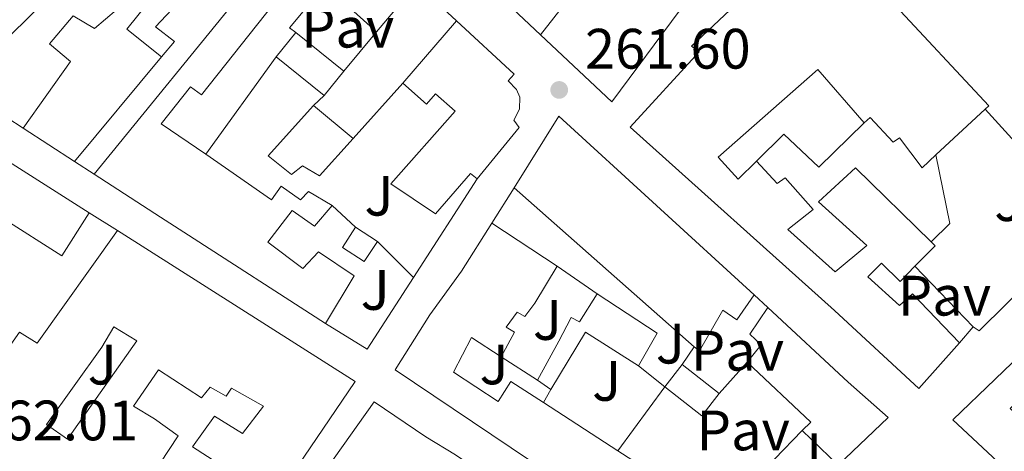
# Model space of a CAD drawing. Units: metres. Extents: x 622502 to 626000, y 4648531 to 4650901.
# Drawn here: x 623374 to 623547, y 4650451 to 4650527 of the extents above; entities that cross this region are included whole.
import ezdxf
from ezdxf.enums import TextEntityAlignment as Align

# ---------------------------------------------------------------- set-up
doc = ezdxf.new("R2010")
doc.units = ezdxf.units.M
doc.header["$MEASUREMENT"] = 0
for name, color, linetype, lineweight in [('Caseta-cabaña', 1, 'Continuous', 0), ('Cota de punto acotado terreno', 7, 'Continuous', 0), ('Edificio', 1, 'Continuous', 13), ('Línea  de muro-pared o tapia', 1, 'Continuous', 13), ('Patio', 1, 'Continuous', 13), ('Pavimento', 7, 'Continuous', 0), ('Punto acotado terreno (símbolo)', 7, 'Continuous', 0), ('Zona ajardinada', 92, 'Continuous', 0)]:
    doc.layers.add(name, color=color, linetype=linetype, lineweight=lineweight)
doc.styles.add('Style-Arial', font='arial.ttf')

# ---------------------------------------------------------------- blocks, each defined once
blk = doc.blocks.new('5PATER')
at = {"layer": 'Punto acotado terreno (símbolo)', "linetype": 'Continuous', "lineweight": 0}
h = blk.add_hatch(color=51, dxfattribs=at)
edge = h.paths.add_edge_path()
edge.add_ellipse((0, 0), major_axis=(-0.1095731443231308, -0.1110710700762829), ratio=0.9994222409660317, start_angle=0, end_angle=360)

msp = doc.modelspace()

# ---------------------------------------------------------------- linework, layer by layer
at = {"layer": 'Caseta-cabaña', "color": 1, "linetype": 'Continuous', "lineweight": 0, "elevation": 263.5800000000018, "flags": 128}
msp.add_lwpolyline([(623437.0899999999, 4650487.539999999), (623434.7800000003, 4650484), (623430.9699999997, 4650486.480000001), (623433.2699999996, 4650490.029999999), (623437.0899999999, 4650487.539999999)], close=True, dxfattribs=at)
at = {"layer": 'Caseta-cabaña', "color": 1, "linetype": 'Continuous', "lineweight": 0, "flags": 128}
for points, elevation in [([(623437.0899999999, 4650487.539999999), (623434.7800000003, 4650484), (623430.9699999997, 4650486.480000001), (623433.2699999996, 4650490.029999999)], 263.5800000000018), ([(623433.2699999996, 4650490.029999999), (623437.0899999999, 4650487.539999999)], 263.5800000000018), ([(623490.7300000006, 4650465.84), (623497.2199999997, 4650460.77)], 263.3399999999965)]:
    msp.add_lwpolyline(points, dxfattribs=dict(at, elevation=elevation))
at = {"layer": 'Caseta-cabaña', "color": 1, "linetype": 'Continuous', "lineweight": 0, "extrusion": (0.06901586779204717, 0.08830770485202886, 0.9936994310437526), "elevation": 453964.3995769153, "flags": 128}
msp.add_lwpolyline([(2372422.530748245, -4022569.065346734), (2372422.534045362, -4022564.068819026), (2372430.783675657, -4022564.068819027), (2372430.766341547, -4022569.063636291), (2372422.530748245, -4022569.065346734)], close=True, dxfattribs=at)
at = {"layer": 'Caseta-cabaña', "color": 1, "linetype": 'Continuous', "lineweight": 0, "extrusion": (0.06934717611922254, 0.08809576120282449, 0.9936951776185615), "elevation": 453185.3292726194, "flags": 128}
msp.add_lwpolyline([(2386553.966674941, -4014289.029041657), (2386553.966674941, -4014294.023889003)], dxfattribs=at)
at = {"layer": 'Caseta-cabaña', "color": 1, "linetype": 'Continuous', "lineweight": 0, "extrusion": (0.06901586779204717, 0.08830770485202886, 0.9936994310437526), "elevation": 453964.3996154988, "flags": 128}
msp.add_lwpolyline([(2372422.530748245, -4022569.065346734), (2372422.534045362, -4022564.068819026), (2372430.783675657, -4022564.068819027)], dxfattribs=at)
at = {"layer": 'Edificio', "color": 51, "linetype": 'Continuous', "lineweight": 13, "extrusion": (-0.6264298306973018, 0.6191202643905395, 0.4735776234510434), "elevation": 2488865.696745439, "flags": 128}
msp.add_lwpolyline([(-3745890.369508623, -1337952.259583835), (-3745806.44177758, -1337954.882342317), (-3745794.392470547, -1337954.882342317)], dxfattribs=at)
at = {"layer": 'Edificio', "color": 51, "linetype": 'Continuous', "lineweight": 13, "extrusion": (0.02761898706367156, 0.03530489503816585, 0.9989948728296462), "elevation": 181671.5135280827, "flags": 128}
msp.add_lwpolyline([(2374396.757384765, -4042934.289452238), (2374396.757384765, -4042946.782594358)], dxfattribs=at)
at = {"layer": 'Edificio', "color": 51, "linetype": 'Continuous', "lineweight": 13, "extrusion": (-0.00363277039870046, 0.003299599191239636, 0.9999879577396958), "elevation": 13348.84022624817, "flags": 128}
msp.add_lwpolyline([(623433.7726080571, 4650505.690099268), (623424.7224498073, 4650513.910144016)], dxfattribs=at)
at = {"layer": 'Edificio', "color": 51, "linetype": 'Continuous', "lineweight": 13, "extrusion": (0.05134231895810023, 0.06088765150006067, 0.9968232843281762), "elevation": 315436.133023316, "flags": 128}
msp.add_lwpolyline([(2521299.270699007, -3944577.066663764), (2521299.270699007, -3944566.017645708)], dxfattribs=at)
at = {"layer": 'Edificio', "color": 51, "linetype": 'Continuous', "lineweight": 13, "extrusion": (-0.05682216001902731, 0.09406800508637107, 0.9939428819352963), "elevation": 402300.316099373, "flags": 128}
msp.add_lwpolyline([(-2938246.754891536, -3636079.594827024), (-2938251.946451505, -3636054.753587017), (-2938251.066121626, -3636054.571599911)], dxfattribs=at)
at = {"layer": 'Edificio', "color": 51, "linetype": 'Continuous', "lineweight": 13, "extrusion": (-0.0566814193711097, 0.2238981076156684, 0.9729629253492649), "elevation": 1006163.413752381, "flags": 128}
msp.add_lwpolyline([(-1745733.005536097, -4237476.27897168), (-1745717.374950989, -4237463.159893618), (-1745708.087719009, -4237478.097457748)], dxfattribs=at)
at = {"layer": 'Edificio', "color": 51, "linetype": 'Continuous', "lineweight": 13, "extrusion": (-0.02784329740908887, -0.03234173933539031, 0.9990889663519215), "elevation": -167497.7372693783, "flags": 128}
msp.add_lwpolyline([(-2561688.271813215, 3927552.716096843), (-2561688.271813215, 3927567.244183434)], dxfattribs=at)
at = {"layer": 'Edificio', "color": 51, "linetype": 'Continuous', "lineweight": 13, "extrusion": (-0.1514436797120972, -0.1877726548180001, 0.9704670226122369), "elevation": -967396.0950147302, "flags": 128}
msp.add_lwpolyline([(-2434280.39789109, 3892866.76713893), (-2434280.39789109, 3892872.446276188)], dxfattribs=at)
at = {"layer": 'Edificio', "color": 1, "linetype": 'Continuous', "lineweight": 13, "extrusion": (-0.1535486978053894, -0.1860737674174517, 0.9704634719974501), "elevation": -960807.6952722603, "flags": 128}
msp.add_lwpolyline([(-2479093.931512972, 3866124.837498704), (-2479093.862001894, 3866119.164874455), (-2479104.699781166, 3866119.034344379), (-2479104.76157928, 3866124.713145396), (-2479093.931512972, 3866124.837498704)], close=True, dxfattribs=at)
at = {"layer": 'Edificio', "color": 51, "linetype": 'Continuous', "lineweight": 13, "extrusion": (-0.002155911900149765, 0.001739051117422434, 0.999996163865187), "elevation": 7009.953958363889, "flags": 128}
msp.add_lwpolyline([(623421.8557245786, 4650519.131616741), (623430.2857696646, 4650512.331606459)], dxfattribs=at)
at = {"layer": 'Edificio', "color": 51, "linetype": 'Continuous', "lineweight": 13, "extrusion": (-0.002155369632413497, 0.001736553732373003, 0.9999961693741043), "elevation": 6997.307885042071, "flags": 128}
msp.add_lwpolyline([(623426.8334090505, 4650508.060884082), (623418.3933639934, 4650514.860894335)], dxfattribs=at)
at = {"layer": 'Edificio', "color": 51, "linetype": 'Continuous', "lineweight": 13, "extrusion": (-0.1513402396746159, -0.1881882980532381, 0.9704026464983777), "elevation": -969264.5512675698, "flags": 128}
msp.add_lwpolyline([(-2428595.504523661, 3895950.399088345), (-2428595.50452366, 3895944.726038018)], dxfattribs=at)
at = {"layer": 'Edificio', "color": 1, "linetype": 'Continuous', "lineweight": 13, "elevation": 264.1399999999995, "flags": 128}
msp.add_lwpolyline([(623432.8499999996, 4650505.66), (623426.9000000004, 4650499.07), (623423.9000000004, 4650500.850000001), (623421.9600000001, 4650499.33), (623417.8700000001, 4650502.619999999), (623425.8700000001, 4650511.430000001), (623432.8499999996, 4650505.66)], close=True, dxfattribs=at)
at = {"layer": 'Edificio', "color": 51, "linetype": 'Continuous', "lineweight": 13, "elevation": 264.1399999999995, "flags": 128}
for points in [[(623432.8499999996, 4650505.66), (623426.9000000004, 4650499.07), (623423.9000000004, 4650500.850000001), (623421.9600000001, 4650499.33), (623417.8700000001, 4650502.619999999), (623425.8700000001, 4650511.430000001)], [(623425.8700000001, 4650511.430000001), (623432.8499999996, 4650505.66)]]:
    msp.add_lwpolyline(points, dxfattribs=at)
at = {"layer": 'Edificio', "color": 51, "linetype": 'Continuous', "lineweight": 13, "extrusion": (-0.0043614852660025, -0.001239671413127464, 0.9999897202776946), "elevation": -8215.686008948862, "flags": 128}
msp.add_lwpolyline([(623324.9003115153, 4650475.818641523), (623353.660735807, 4650503.698662947), (623381.6309059236, 4650485.958649315)], dxfattribs=at)
at = {"layer": 'Edificio', "color": 51, "linetype": 'Continuous', "lineweight": 13, "extrusion": (0.07178093608367518, -0.04226068129040862, 0.9965247272555869), "elevation": -151512.8369440166, "flags": 128}
msp.add_lwpolyline([(4323839.979872499, 1815840.677989874), (4323854.882345057, 1815840.317834863), (4323845.187129942, 1815794.578148552)], dxfattribs=at)
at = {"layer": 'Edificio', "color": 51, "linetype": 'Continuous', "lineweight": 13, "extrusion": (0.008691893061124637, 0.008059572895226585, 0.9999297446719748), "elevation": 43169.67960134224, "flags": 128}
msp.add_lwpolyline([(623518.1175903808, 4650313.887830672), (623509.4567006307, 4650305.857569858)], dxfattribs=at)
at = {"layer": 'Edificio', "color": 51, "linetype": 'Continuous', "lineweight": 13, "extrusion": (0.000531968185209401, -0.000469689801881227, 0.9999997482006383), "elevation": -1583.989552207485, "flags": 128}
msp.add_lwpolyline([(623492.6188868164, 4650468.728982779), (623460.9288753419, 4650496.708985864)], dxfattribs=at)
at = {"layer": 'Edificio', "color": 51, "linetype": 'Continuous', "lineweight": 13, "extrusion": (0.2615800878176255, -0.1713565475580792, 0.9498488254802968), "elevation": -633550.1524602792, "flags": 128}
msp.add_lwpolyline([(4231753.127168695, 1925264.336204239), (4231753.127168695, 1925249.849914168)], dxfattribs=at)
at = {"layer": 'Edificio', "color": 51, "linetype": 'Continuous', "lineweight": 13, "extrusion": (0.0001813422972345817, -0.0008444164910056511, 0.999999627037811), "elevation": -3545.262848460289, "flags": 128}
msp.add_lwpolyline([(623391.2810340594, 4650488.09431206), (623433.1310388121, 4650461.554302598), (623404.9010447162, 4650419.964287771)], dxfattribs=at)
at = {"layer": 'Edificio', "color": 51, "linetype": 'Continuous', "lineweight": 13, "extrusion": (0.02133074492363415, 0.03687930516600344, 0.9990920458954098), "elevation": 185072.7603022188, "flags": 128}
msp.add_lwpolyline([(1788639.524797789, -4333860.359381001), (1788638.592056599, -4333860.124660159), (1788639.856256542, -4333855.195522455)], dxfattribs=at)
at = {"layer": 'Edificio', "color": 51, "linetype": 'Continuous', "lineweight": 13, "extrusion": (-0.1443934492080334, -0.2347595937869882, 0.9612691948412658), "elevation": -1181513.628326393, "flags": 128}
msp.add_lwpolyline([(-1905335.027526536, 4121819.298708291), (-1905322.462370174, 4121818.935878337), (-1905322.22344767, 4121812.078392206)], dxfattribs=at)
at = {"layer": 'Edificio', "color": 51, "linetype": 'Continuous', "lineweight": 13, "extrusion": (-0.01216784175137568, -0.0362192298782982, 0.9992697889029452), "elevation": -175757.9913225627, "flags": 128}
msp.add_lwpolyline([(-889960.6101371166, 4603546.597956305), (-889971.3206302932, 4603549.215175424), (-889973.9214141733, 4603537.699411306)], dxfattribs=at)
at = {"layer": 'Edificio', "color": 51, "linetype": 'Continuous', "lineweight": 13, "extrusion": (-0.7558435662721147, -0.5784486234579823, 0.3067534732396958), "elevation": -3161244.555236628, "flags": 128}
msp.add_lwpolyline([(-3314123.595788452, 1019122.036286128), (-3314123.803401543, 1019128.876037352), (-3314139.030308897, 1019120.764995961)], dxfattribs=at)
at = {"layer": 'Edificio', "color": 51, "linetype": 'Continuous', "lineweight": 13, "extrusion": (-0.002799554547572257, 0.002271638547249199, 0.9999935010552049), "elevation": 9087.770273336275, "flags": 128}
msp.add_lwpolyline([(623379.1697412834, 4650432.224795858), (623351.1694870662, 4650454.944854481)], dxfattribs=at)
at = {"layer": 'Edificio', "color": 51, "linetype": 'Continuous', "lineweight": 13, "extrusion": (0.177120225516118, -0.1245845654356118, 0.9762720480318688), "elevation": -468688.6875798247, "flags": 128}
msp.add_lwpolyline([(4162433.490201446, 2114233.231220319), (4162433.490201446, 2114236.186689824)], dxfattribs=at)
at = {"layer": 'Edificio', "color": 51, "linetype": 'Continuous', "lineweight": 13, "extrusion": (-0.1186156358156045, 0.07723175675353464, 0.9899321121616487), "elevation": 285473.8381649678, "flags": 128}
msp.add_lwpolyline([(-4237360.254562774, -1994683.825372059), (-4237360.254562774, -1994668.070439498)], dxfattribs=at)
at = {"layer": 'Edificio', "color": 51, "linetype": 'Continuous', "lineweight": 13, "extrusion": (0.01790054938325335, -0.01733586327878781, 0.9996894708739094), "elevation": -69192.11818234062, "flags": 128}
msp.add_lwpolyline([(3774405.216314719, 2786488.93472928), (3774405.216314719, 2786497.763296547)], dxfattribs=at)
at = {"layer": 'Edificio', "color": 51, "linetype": 'Continuous', "lineweight": 13}
for points in [[(623374.7999999998, 4650507.439999999, 268.3600000000006), (623363.2000000002, 4650514.960000001, 268.3600000000006), (623368.5499999998, 4650521.42, 268.3600000000006), (623369.2999999998, 4650520.66, 268.3600000000006), (623388.3300000001, 4650539.539999999, 269.070000000007), (623391.7300000006, 4650536.689999999, 268.5099999999948), (623393.9299999997, 4650539.15, 267.9499999999971), (623390.0999999996, 4650542.32, 266.8300000000018), (623399.4699999997, 4650551.380000001, 266.8300000000018), (623402.9500000002, 4650554.02, 267.8099999999977), (623411.7000000002, 4650562.689999999, 267.8099999999977), (623444.0099999999, 4650532.84, 267.8999999999942)], [(623427.8600000005, 4650532.640000001, 268.7200000000012), (623420.6600000003, 4650539.189999999, 268.679999999993), (623419.2199999997, 4650537.960000001, 266.9199999999983), (623414.2999999998, 4650542.600000001, 266.7599999999948), (623398.0800000001, 4650525.289999999, 264.8399999999965), (623401.3700000001, 4650522.720000001, 265.070000000007), (623399.1299999999, 4650520.01, 265.1300000000047)], [(623539.5300000003, 4650469.66, 266.429999999993), (623532.3300000001, 4650461.619999999, 265.9100000000035), (623517.54, 4650475.369999999, 265.4499999999971), (623481.54, 4650507.65, 268.4199999999983), (623493.7100000001, 4650520.890000001, 269.1300000000047), (623492.3499999996, 4650521.91, 268.7700000000041), (623500.0999999996, 4650529.16, 268.7700000000041), (623504.2800000003, 4650533.34, 264.179999999993), (623513.9299999997, 4650543.66, 268.1600000000035), (623520.1799999997, 4650537.470000001, 268.2200000000012)], [(623387.25, 4650499.369999999, 268.9700000000012), (623414.4400000004, 4650532.720000001, 266.6900000000023), (623418.7599999999, 4650529.230000001, 265.6499999999942), (623406.1299999999, 4650513.310000001, 265.7799999999988), (623404.2100000001, 4650514.75, 266.0800000000018), (623399.0499999998, 4650508.199999999, 266.7599999999948), (623406.9100000003, 4650502.880000001, 267.5099999999948)], [(623399.1299999999, 4650520.01, 265.1300000000047), (623393.0099999999, 4650524.91, 265.429999999993), (623397.1100000005, 4650530.050000001, 266.9199999999983), (623395.0599999996, 4650531.640000001, 268.0599999999977), (623387.3099999996, 4650525, 267.7700000000041), (623383.5800000001, 4650527.26, 269.0099999999948), (623379.3799999999, 4650522.310000001, 268.320000000007), (623383.1100000005, 4650519.189999999, 265.9100000000035), (623374.7999999998, 4650507.439999999, 268.3600000000006)], [(623451.0099999999, 4650526.369999999, 267.5500000000029), (623461.1699999999, 4650516.980000001, 267.5099999999948), (623460.0899999999, 4650515.810000001, 267.0599999999977), (623461.5899999999, 4650514.27, 266.9700000000012), (623462.1299999999, 4650512.930000001, 267.0200000000041), (623462.1200000001, 4650510.779999999, 267.2599999999948), (623461.1200000001, 4650508.869999999, 267.6399999999995), (623462.0599999996, 4650507.58, 268.2599999999948), (623454.6399999997, 4650498.529999999, 268.1600000000035)], [(623522.7100000001, 4650508.380000001, 265.9700000000012), (623514.6100000005, 4650517.76, 266.3300000000018), (623497.0599999996, 4650502.33, 270.5299999999988), (623500.5499999998, 4650498.460000001, 269.9100000000035), (623503.79, 4650501.630000001, 268.1600000000035)], [(623454.6399999997, 4650498.529999999, 268.1600000000035), (623453.5, 4650499.470000001, 268.0399999999936), (623447.3200000003, 4650492.359999999, 266.179999999993), (623439.4699999997, 4650497.65, 266.7299999999959), (623450.7699999996, 4650510.470000001, 268.9499999999971), (623447.3200000003, 4650513.51, 267.5500000000029), (623445.7100000001, 4650511.689999999, 267.5500000000029), (623441.54, 4650515.369999999, 266.929999999993)], [(623535.3499999996, 4650502.75, 268.929999999993), (623532.9199999999, 4650500.5, 268.9700000000012), (623528.9400000004, 4650505.77, 268.8699999999953), (623527.8499999996, 4650505.01, 267.6000000000058), (623523.7999999998, 4650509.34, 267.6000000000058), (623522.7100000001, 4650508.380000001, 265.9700000000012)], [(623429.1399999997, 4650493.850000001, 265.0399999999936), (623424.9600000001, 4650496.289999999, 265.0399999999936), (623423.5599999996, 4650494.83, 265.6100000000006), (623420.1900000004, 4650497.24, 264.4799999999959), (623418.4699999997, 4650494.869999999, 266.5), (623406.9100000003, 4650502.880000001, 267.5099999999948)], [(623503.79, 4650501.630000001, 268.1600000000035), (623507.4400000004, 4650497.730000001, 268.320000000007), (623508.8099999996, 4650498.710000001, 268.1600000000035), (623513.79, 4650493.130000001, 267.7299999999959), (623509.3099999996, 4650489.600000001, 270.1399999999995), (623517.6600000003, 4650482.189999999, 267.3399999999965), (623523.1799999997, 4650486.800000001, 266.3999999999942), (623514.6900000004, 4650494.49, 266.1999999999971), (623521.1799999997, 4650500.460000001, 265.6199999999953), (623534.5199999996, 4650487.449999999, 265.8000000000029)], [(623427.9500000002, 4650473.09, 266.7299999999959), (623403.0099999999, 4650489.17, 267.570000000007), (623398.9299999997, 4650491.810000001, 268.9700000000012), (623387.25, 4650499.369999999, 268.9700000000012)], [(623427.9500000002, 4650473.09, 266.7299999999959), (623433, 4650481.449999999, 266.7299999999959), (623426.7300000006, 4650485.699999999, 266.7299999999959), (623423.9600000001, 4650482.74, 268.4100000000035), (623417.7999999998, 4650487.41, 266.1699999999983), (623422.1200000001, 4650492.99, 265.6100000000006), (623426.0199999996, 4650490.24, 265.6100000000006), (623429.1399999997, 4650493.850000001, 265.0399999999936)], [(623386.3899999997, 4650492.57, 268.2899999999936), (623381.5899999999, 4650485.01, 268.25), (623371.0599999996, 4650491.689999999, 267.8899999999995), (623369.2400000002, 4650488.810000001, 267.4100000000035)], [(623485.2400000002, 4650434.460000001, 270.6600000000035), (623474.2199999997, 4650442.02, 268.8399999999965), (623440.2400000002, 4650464.91, 267.6000000000058), (623446.3099999996, 4650474.609999999, 267.6000000000058), (623451.8899999997, 4650482.32, 270.7599999999948), (623457.2100000001, 4650490.74, 271.5099999999948)], [(623359.9800000006, 4650474.130000001, 268.4799999999959), (623370.4699999997, 4650466.470000001, 270.5299999999988), (623374.1200000001, 4650471.58, 270.9199999999983), (623377.2100000001, 4650469.600000001, 270.6900000000023), (623391.3399999999, 4650489.430000001, 268.6399999999995)], [(623531.6500000004, 4650483.15, 266.0200000000041), (623529.0599999996, 4650480.5, 266.1699999999983), (623525.7699999996, 4650483.730000001, 266.3000000000029), (623523.3799999999, 4650481.310000001, 266.6600000000035), (623528.9400000004, 4650476.25, 266.6900000000023), (623531.2199999997, 4650478.310000001, 265.9400000000023), (623539.5300000003, 4650469.66, 266.429999999993)], [(623563.6699999999, 4650432.5, 263.6300000000047), (623538.3300000001, 4650456.100000001, 264.6699999999983), (623560.6600000003, 4650477.609999999, 267.3699999999953), (623568.2300000006, 4650484.82, 267.3699999999953), (623577.6399999997, 4650474.539999999, 267.3699999999953)], [(623468.7199999997, 4650483.199999999, 266.9799999999959), (623464.8200000003, 4650476.689999999, 267.3099999999977), (623463.0099999999, 4650474.310000001, 266.75), (623461.7000000002, 4650475.07, 267.3099999999977), (623459.7400000002, 4650472.439999999, 265.6300000000047), (623461.2100000001, 4650471.529999999, 263.9400000000023), (623458.8399999999, 4650467.220000001, 265.0399999999936)], [(623475.7800000003, 4650478.279999999, 266.9199999999983), (623472.6799999997, 4650473.359999999, 265.5200000000041), (623471.2100000001, 4650474.130000001, 265.5500000000029), (623470.4400000004, 4650472.699999999, 265.6199999999953), (623469.0099999999, 4650469.960000001, 265.3899999999995), (623465.2400000002, 4650463.130000001, 265.2299999999959)], [(623503.3899999997, 4650478.119999999, 264.8000000000029), (623500.3499999996, 4650473.74, 264.7700000000041), (623497.8799999999, 4650475.430000001, 271.179999999993), (623493.7400000002, 4650468.279999999, 268.6399999999995), (623492.8499999996, 4650468.960000001, 268.6100000000006)], [(623502.1299999999, 4650466.300000001, 265.1900000000023), (623504.5999999996, 4650469.300000001, 266.070000000007), (623502.6200000001, 4650471.230000001, 265.2899999999936), (623505.79, 4650475.880000001, 265.1300000000047)], [(623505.79, 4650475.880000001, 265.1300000000047), (623519.9199999999, 4650462.75, 271.9700000000012), (623526.9699999997, 4650456.529999999, 265.9700000000012), (623518.1600000003, 4650448.140000001, 266.179999999993)], [(623458.8399999999, 4650467.220000001, 265.0399999999936), (623453.6399999997, 4650470.600000001, 267.6999999999971), (623450.5, 4650464.539999999, 270.1399999999995), (623458.3499999996, 4650459.380000001, 270.1399999999995), (623460.5800000001, 4650462.9, 265.2599999999948), (623466.3099999996, 4650459.17, 266.2400000000052)], [(623402.0300000003, 4650435.810000001, 268.0399999999936), (623409.8200000003, 4650447.99, 267.8600000000006), (623404.5700000003, 4650451.350000001, 265.6100000000006), (623408.4400000004, 4650456.800000001, 265.3500000000058), (623413.3600000005, 4650453.699999999, 265.4499999999971), (623417.0300000003, 4650458.529999999, 267.7899999999936), (623411.4400000004, 4650461.699999999, 267.7899999999936), (623410.5099999999, 4650460.32, 267.2200000000012), (623407.7000000002, 4650461.869999999, 267.2200000000012), (623406.1399999997, 4650460.02, 265.5399999999936), (623398.5800000001, 4650464.92, 264.9799999999959), (623394.1900000004, 4650458.529999999, 266.1000000000058), (623397.8700000001, 4650456.33, 266.2299999999959), (623402.0499999998, 4650453.32, 266.429999999993), (623394.1100000005, 4650441.310000001, 266.4900000000052)], [(623479.3799999999, 4650450.66, 268.4700000000012), (623483.8300000001, 4650447.77, 269.2299999999959), (623484.9699999997, 4650449.140000001, 269.1999999999971), (623491.9699999997, 4650443.810000001, 270.1100000000006), (623485.2400000002, 4650434.460000001, 270.6600000000035)]]:
    msp.add_polyline3d(points, dxfattribs=at)
at = {"layer": 'Edificio', "color": 1, "linetype": 'Continuous', "lineweight": 13}
for points in [[(623414.2999999998, 4650542.600000001, 266.7599999999948), (623398.0800000001, 4650525.289999999, 264.8399999999965), (623401.3700000001, 4650522.720000001, 265.070000000007), (623399.1299999999, 4650520.01, 265.1300000000047), (623393.0099999999, 4650524.91, 265.429999999993), (623397.1100000005, 4650530.050000001, 266.9199999999983)], [(623395.0599999996, 4650531.640000001, 268.0599999999977), (623387.3099999996, 4650525, 267.7700000000041), (623383.5800000001, 4650527.26, 269.0099999999948), (623379.3799999999, 4650522.310000001, 268.320000000007), (623383.1100000005, 4650519.189999999, 265.9100000000035), (623374.7999999998, 4650507.439999999, 268.3600000000006), (623363.2000000002, 4650514.960000001, 268.3600000000006), (623368.5499999998, 4650521.42, 268.3600000000006), (623369.2999999998, 4650520.66, 268.3600000000006), (623388.3300000001, 4650539.539999999, 269.070000000007)], [(623490.3499999996, 4650528.300000001, 266.4499999999971), (623478.3300000001, 4650512.09, 269.4799999999959), (623465.7599999999, 4650523.9, 266.0299999999988), (623473.4500000002, 4650533.730000001, 265.4700000000012)], [(623444.0099999999, 4650532.84, 267.8999999999942), (623436.9100000003, 4650524.42, 268.7799999999988), (623427.8600000005, 4650532.640000001, 268.7200000000012)], [(623527.4600000001, 4650529.84, 266.0399999999936), (623544.6699999999, 4650511.390000001, 268.7700000000041), (623544.0099999999, 4650510.779999999, 268.7899999999936), (623535.3499999996, 4650502.75, 268.929999999993), (623532.9199999999, 4650500.5, 268.9700000000012), (623528.9400000004, 4650505.77, 268.8699999999953), (623527.8499999996, 4650505.01, 267.6000000000058), (623523.7999999998, 4650509.34, 267.6000000000058), (623522.7100000001, 4650508.380000001, 265.9700000000012), (623514.6100000005, 4650517.76, 266.3300000000018), (623497.0599999996, 4650502.33, 270.5299999999988), (623500.5499999998, 4650498.460000001, 269.9100000000035), (623503.79, 4650501.630000001, 268.1600000000035), (623507.4400000004, 4650497.730000001, 268.320000000007), (623508.8099999996, 4650498.710000001, 268.1600000000035), (623513.79, 4650493.130000001, 267.7299999999959), (623509.3099999996, 4650489.600000001, 270.1399999999995), (623517.6600000003, 4650482.189999999, 267.3399999999965), (623523.1799999997, 4650486.800000001, 266.3999999999942), (623514.6900000004, 4650494.49, 266.1999999999971), (623521.1799999997, 4650500.460000001, 265.6199999999953), (623534.5199999996, 4650487.449999999, 265.8000000000029), (623535.2100000001, 4650486.779999999, 265.8099999999977), (623531.6500000004, 4650483.15, 266.0200000000041), (623529.0599999996, 4650480.5, 266.1699999999983), (623525.7699999996, 4650483.730000001, 266.3000000000029), (623523.3799999999, 4650481.310000001, 266.6600000000035), (623528.9400000004, 4650476.25, 266.6900000000023), (623531.2199999997, 4650478.310000001, 265.9400000000023), (623539.5300000003, 4650469.66, 266.429999999993), (623532.3300000001, 4650461.619999999, 265.9100000000035), (623517.54, 4650475.369999999, 265.4499999999971), (623481.54, 4650507.65, 268.4199999999983), (623493.7100000001, 4650520.890000001, 269.1300000000047), (623492.3499999996, 4650521.91, 268.7700000000041), (623500.0999999996, 4650529.16, 268.7700000000041)], [(623374.1200000001, 4650471.58, 270.9199999999983), (623377.2100000001, 4650469.600000001, 270.6900000000023), (623391.3399999999, 4650489.430000001, 268.6399999999995), (623433.1900000004, 4650462.890000001, 268.6100000000006), (623404.9600000001, 4650421.300000001, 268.5800000000018)], [(623409.8200000003, 4650447.99, 267.8600000000006), (623404.5700000003, 4650451.350000001, 265.6100000000006), (623408.4400000004, 4650456.800000001, 265.3500000000058), (623413.3600000005, 4650453.699999999, 265.4499999999971), (623417.0300000003, 4650458.529999999, 267.7899999999936), (623411.4400000004, 4650461.699999999, 267.7899999999936), (623410.5099999999, 4650460.32, 267.2200000000012), (623407.7000000002, 4650461.869999999, 267.2200000000012), (623406.1399999997, 4650460.02, 265.5399999999936), (623398.5800000001, 4650464.92, 264.9799999999959), (623394.1900000004, 4650458.529999999, 266.1000000000058), (623397.8700000001, 4650456.33, 266.2299999999959), (623402.0499999998, 4650453.32, 266.429999999993), (623394.1100000005, 4650441.310000001, 266.4900000000052)]]:
    msp.add_polyline3d(points, dxfattribs=at)
for points in [[(623418.7599999999, 4650529.230000001, 265.6499999999942), (623406.1299999999, 4650513.310000001, 265.7799999999988), (623404.2100000001, 4650514.75, 266.0800000000018), (623399.0499999998, 4650508.199999999, 266.7599999999948), (623406.9100000003, 4650502.880000001, 267.5099999999948), (623418.4699999997, 4650494.869999999, 266.5), (623420.1900000004, 4650497.24, 264.4799999999959), (623423.5599999996, 4650494.83, 265.6100000000006), (623424.9600000001, 4650496.289999999, 265.0399999999936), (623429.1399999997, 4650493.850000001, 265.0399999999936), (623426.0199999996, 4650490.24, 265.6100000000006), (623422.1200000001, 4650492.99, 265.6100000000006), (623417.7999999998, 4650487.41, 266.1699999999983), (623423.9600000001, 4650482.74, 268.4100000000035), (623426.7300000006, 4650485.699999999, 266.7299999999959), (623433, 4650481.449999999, 266.7299999999959), (623427.9500000002, 4650473.09, 266.7299999999959), (623403.0099999999, 4650489.17, 267.570000000007), (623398.9299999997, 4650491.810000001, 268.9700000000012), (623387.25, 4650499.369999999, 268.9700000000012), (623414.4400000004, 4650532.720000001, 266.6900000000023)], [(623461.5899999999, 4650514.27, 266.9700000000012), (623462.1299999999, 4650512.930000001, 267.0200000000041), (623462.1200000001, 4650510.779999999, 267.2599999999948), (623461.1200000001, 4650508.869999999, 267.6399999999995), (623462.0599999996, 4650507.58, 268.2599999999948), (623454.6399999997, 4650498.529999999, 268.1600000000035), (623453.5, 4650499.470000001, 268.0399999999936), (623447.3200000003, 4650492.359999999, 266.179999999993), (623439.4699999997, 4650497.65, 266.7299999999959), (623450.7699999996, 4650510.470000001, 268.9499999999971), (623447.3200000003, 4650513.51, 267.5500000000029), (623445.7100000001, 4650511.689999999, 267.5500000000029), (623441.54, 4650515.369999999, 266.929999999993), (623451.0099999999, 4650526.369999999, 267.5500000000029), (623461.1699999999, 4650516.980000001, 267.5099999999948), (623460.0899999999, 4650515.810000001, 267.0599999999977)], [(623358.4199999999, 4650510.310000001, 268.1900000000023), (623386.3899999997, 4650492.57, 268.2899999999936), (623381.5899999999, 4650485.01, 268.25), (623371.0599999996, 4650491.689999999, 267.8899999999995), (623369.2400000002, 4650488.810000001, 267.4100000000035), (623358.6799999997, 4650495.5, 266.3000000000029), (623349.7400000002, 4650484.279999999, 266.4600000000065), (623354.8899999997, 4650480.51, 266.0099999999948), (623345.9600000001, 4650469.189999999, 266.1100000000006), (623329.6600000003, 4650482.430000001, 268.0299999999988)], [(623503.3899999997, 4650478.119999999, 264.8000000000029), (623500.3499999996, 4650473.74, 264.7700000000041), (623497.8799999999, 4650475.430000001, 271.179999999993), (623493.7400000002, 4650468.279999999, 268.6399999999995), (623492.8499999996, 4650468.960000001, 268.6100000000006), (623461.1600000003, 4650496.939999999, 268.6399999999995), (623469.0300000003, 4650509.600000001, 268.6100000000006)], [(623464.8200000003, 4650476.689999999, 267.3099999999977), (623463.0099999999, 4650474.310000001, 266.75), (623461.7000000002, 4650475.07, 267.3099999999977), (623459.7400000002, 4650472.439999999, 265.6300000000047), (623461.2100000001, 4650471.529999999, 263.9400000000023), (623458.8399999999, 4650467.220000001, 265.0399999999936), (623453.6399999997, 4650470.600000001, 267.6999999999971), (623450.5, 4650464.539999999, 270.1399999999995), (623458.3499999996, 4650459.380000001, 270.1399999999995), (623460.5800000001, 4650462.9, 265.2599999999948), (623466.3099999996, 4650459.17, 266.2400000000052), (623479.3799999999, 4650450.66, 268.4700000000012), (623483.8300000001, 4650447.77, 269.2299999999959), (623484.9699999997, 4650449.140000001, 269.1999999999971), (623491.9699999997, 4650443.810000001, 270.1100000000006), (623485.2400000002, 4650434.460000001, 270.6600000000035), (623474.2199999997, 4650442.02, 268.8399999999965), (623440.2400000002, 4650464.91, 267.6000000000058), (623446.3099999996, 4650474.609999999, 267.6000000000058), (623451.8899999997, 4650482.32, 270.7599999999948), (623457.2100000001, 4650490.74, 271.5099999999948), (623468.7199999997, 4650483.199999999, 266.9799999999959)], [(623577.6399999997, 4650474.539999999, 267.3699999999953), (623567.5899999999, 4650465.300000001, 266.8500000000058), (623562.1699999999, 4650470.720000001, 265.2299999999959), (623554.8200000003, 4650462.74, 264.8300000000018), (623553.7800000003, 4650463.699999999, 264.8300000000018), (623548.4000000004, 4650458.119999999, 265.5500000000029), (623551.3399999999, 4650455.4, 265.0599999999977), (623549.8700000001, 4650453.970000001, 264.7700000000041), (623555.7699999996, 4650448.689999999, 263.570000000007), (623554.7800000003, 4650447.58, 263.7299999999959), (623556.9000000004, 4650445.5, 264.9700000000012), (623569.04, 4650457.310000001, 264.3500000000058), (623572.4600000001, 4650454.09, 264.3099999999977), (623561.2699999996, 4650442.01, 265.1900000000023), (623567.5800000001, 4650436.67, 265.1000000000058), (623563.6699999999, 4650432.5, 263.6300000000047), (623538.3300000001, 4650456.100000001, 264.6699999999983), (623560.6600000003, 4650477.609999999, 267.3699999999953), (623568.2300000006, 4650484.82, 267.3699999999953)], [(623475.7800000003, 4650478.279999999, 266.9199999999983), (623486.2999999998, 4650471.4, 266.820000000007), (623483.0499999998, 4650465.66, 264.929999999993), (623473.7300000006, 4650471.550000001, 265.0299999999988), (623467.5999999996, 4650461.470000001, 264.5899999999965), (623465.2400000002, 4650463.130000001, 265.2299999999959), (623469.0099999999, 4650469.960000001, 265.3899999999995), (623470.4400000004, 4650472.699999999, 265.6199999999953), (623471.2100000001, 4650474.130000001, 265.5500000000029), (623472.6799999997, 4650473.359999999, 265.5200000000041)], [(623526.9699999997, 4650456.529999999, 265.9700000000012), (623518.1600000003, 4650448.140000001, 266.179999999993), (623511.8200000003, 4650454.279999999, 266.3999999999942), (623513.3600000005, 4650455.720000001, 272.9100000000035), (623502.1299999999, 4650466.300000001, 265.1900000000023), (623504.5999999996, 4650469.300000001, 266.070000000007), (623502.6200000001, 4650471.230000001, 265.2899999999936), (623505.79, 4650475.880000001, 265.1300000000047), (623519.9199999999, 4650462.75, 271.9700000000012)]]:
    msp.add_polyline3d(points, close=True, dxfattribs=at)
at = {"layer": 'Línea  de muro-pared o tapia', "color": 1, "linetype": 'Continuous', "lineweight": 13, "flags": 128}
for points, elevation in [([(623422.7300000006, 4650524.289999999), (623421.6500000004, 4650525.119999999), (623427.8600000005, 4650532.640000001)], 263.5800000000018), ([(623444.0099999999, 4650532.84), (623451.0099999999, 4650526.369999999)], 264.3500000000058), ([(623465.7599999999, 4650523.9), (623459.9199999999, 4650529.380000001)], 265.8600000000006), ([(623431.1600000003, 4650517.49), (623436.9100000003, 4650524.42)], 263.5800000000018), ([(623432.8499999996, 4650505.66), (623441.54, 4650515.369999999)], 263.5800000000018), ([(623425.8700000001, 4650511.430000001), (623427.7100000001, 4650513.199999999)], 264.4199999999983), ([(623383.79, 4650501.609999999), (623374.7999999998, 4650507.439999999)], 265.2899999999936), ([(623387.25, 4650499.369999999), (623383.79, 4650501.609999999)], 265.2899999999936), ([(623457.2100000001, 4650490.74), (623461.1600000003, 4650496.939999999)], 263.1999999999971), ([(623433.2699999996, 4650490.029999999), (623429.1399999997, 4650493.850000001)], 262.7299999999959), ([(623386.3899999997, 4650492.57), (623391.3399999999, 4650489.430000001)], 265.5800000000018), ([(623503.3899999997, 4650478.119999999), (623505.79, 4650475.880000001)], 264.6699999999983), ([(623541.9400000004, 4650472.480000001), (623539.5300000003, 4650469.66)], 264.1399999999995), ([(623490.7300000006, 4650465.84), (623492.8499999996, 4650468.960000001)], 263.0500000000029), ([(623467.5999999996, 4650461.470000001), (623466.3099999996, 4650459.17)], 264.179999999993)]:
    msp.add_lwpolyline(points, dxfattribs=dict(at, elevation=elevation))
at = {"layer": 'Línea  de muro-pared o tapia', "color": 1, "linetype": 'Continuous', "lineweight": 13, "extrusion": (-0.02990552916002446, -0.0358710388898753, 0.9989088686635132), "elevation": -185197.2242890534, "flags": 128}
msp.add_lwpolyline([(-2499130.937630326, 3966863.931833769), (-2499130.937630326, 3966839.949965618)], dxfattribs=at)
at = {"layer": 'Línea  de muro-pared o tapia', "color": 1, "linetype": 'Continuous', "lineweight": 13, "extrusion": (0.01551855973528091, 0.02149496299923293, 0.9996485086616217), "elevation": 109899.5623020901, "flags": 128}
msp.add_lwpolyline([(2216736.859519765, -4134003.834937339), (2216736.859519765, -4133982.712020875)], dxfattribs=at)
at = {"layer": 'Línea  de muro-pared o tapia', "color": 1, "linetype": 'Continuous', "lineweight": 13, "extrusion": (0.01180270016962478, -0.002600918302685859, 0.9999269630791484), "elevation": -4472.156222622464, "flags": 128}
msp.add_lwpolyline([(623488.801397653, 4650506.848132228), (623491.231936557, 4650494.808091505), (623487.9718095484, 4650491.548080476)], dxfattribs=at)
at = {"layer": 'Línea  de muro-pared o tapia', "color": 1, "linetype": 'Continuous', "lineweight": 13, "extrusion": (0.01702065586826841, 0.026412410624792, 0.9995062190095674), "elevation": 133704.2443449631, "flags": 128}
msp.add_lwpolyline([(1995046.610516006, -4244731.385042967), (1995046.610516006, -4244710.69864889)], dxfattribs=at)
at = {"layer": 'Línea  de muro-pared o tapia', "color": 1, "linetype": 'Continuous', "lineweight": 13, "extrusion": (0.04373318639517164, -0.04400867102466127, 0.9980734668762458), "elevation": -177133.8135851136, "flags": 128}
msp.add_lwpolyline([(3720269.015750066, 2853757.224588696), (3720269.015750066, 2853748.198615064)], dxfattribs=at)
at = {"layer": 'Línea  de muro-pared o tapia', "color": 1, "linetype": 'Continuous', "lineweight": 13, "extrusion": (0.005720320101561593, -0.00398639871068017, 0.9999756929862121), "elevation": -14705.26607029546, "flags": 128}
msp.add_lwpolyline([(623456.9919401743, 4650461.530206405), (623464.0521678851, 4650456.610167312)], dxfattribs=at)
at = {"layer": 'Línea  de muro-pared o tapia', "color": 1, "linetype": 'Continuous', "lineweight": 13, "extrusion": (0.02620586068845572, -0.02717361841844792, 0.9992871696002236), "elevation": -109767.9681356304, "flags": 128}
msp.add_lwpolyline([(3677063.128798313, 2912549.236646478), (3677063.128798313, 2912534.402678702)], dxfattribs=at)
at = {"layer": 'Línea  de muro-pared o tapia', "color": 1, "linetype": 'Continuous', "lineweight": 13, "extrusion": (-0.03751684620410641, 0.06220189708096219, 0.9973582156128394), "elevation": 266140.9646397426, "flags": 128}
msp.add_lwpolyline([(-2935715.082632822, -3650534.571655829), (-2935701.613307142, -3650527.96373893), (-2935697.655722728, -3650535.672975312)], dxfattribs=at)
at = {"layer": 'Línea  de muro-pared o tapia', "color": 1, "linetype": 'Continuous', "lineweight": 13, "extrusion": (0.06195901743052772, -0.03959568457433654, 0.9972929669470918), "elevation": -145246.0711756271, "flags": 128}
msp.add_lwpolyline([(4254350.964502259, 1973562.213082345), (4254350.964502259, 1973554.597197629)], dxfattribs=at)
at = {"layer": 'Línea  de muro-pared o tapia', "color": 1, "linetype": 'Continuous', "lineweight": 13, "extrusion": (0.05013348763409882, 0.05646398914099683, 0.9971451505913907), "elevation": 294103.9556185398, "flags": 128}
msp.add_lwpolyline([(2621405.74220761, -3880369.70195657), (2621405.74220761, -3880377.118330348)], dxfattribs=at)
at = {"layer": 'Línea  de muro-pared o tapia', "color": 1, "linetype": 'Continuous', "lineweight": 13, "extrusion": (0.1333155508715976, -0.1075778414974007, 0.9852177281771591), "elevation": -416906.0576580052, "flags": 128}
msp.add_lwpolyline([(4010653.716888906, 2399251.579338379), (4010653.716888906, 2399245.566734949)], dxfattribs=at)
at = {"layer": 'Línea  de muro-pared o tapia', "color": 1, "linetype": 'Continuous', "lineweight": 13, "extrusion": (-0.01183847733135808, -0.01612778071063683, 0.9997998525424099), "elevation": -82118.92771968828, "flags": 128}
msp.add_lwpolyline([(-2249229.376639828, 4117008.243879848), (-2249229.376639828, 4116994.248337701)], dxfattribs=at)
at = {"layer": 'Línea  de muro-pared o tapia', "color": 1, "linetype": 'Continuous', "lineweight": 13, "extrusion": (0.05467682745666898, 0.05714176639195618, 0.9968677259661287), "elevation": 300090.7310453388, "flags": 128}
msp.add_lwpolyline([(2764598.611303096, -3779203.437484757), (2764598.611303096, -3779210.518303918)], dxfattribs=at)
at = {"layer": 'Línea  de muro-pared o tapia', "color": 1, "linetype": 'Continuous', "lineweight": 13}
for points in [[(623544.0099999999, 4650510.779999999, 263.8800000000047), (623562.2000000002, 4650490.779999999, 264.3099999999977), (623542.9800000006, 4650471.82, 264.179999999993), (623541.9400000004, 4650472.480000001, 264.1399999999995)], [(623503.79, 4650501.630000001, 264.5599999999977), (623508.5999999996, 4650506.4, 264.5), (623514.7400000002, 4650500.57, 264.4700000000012), (623522.7100000001, 4650508.380000001, 264.5)], [(623425.3300000001, 4650443.52, 264.7700000000041), (623436.5, 4650459.27, 264.4400000000023), (623445.6299999999, 4650453.119999999, 264.4400000000023), (623450.8099999996, 4650449.939999999, 264.4400000000023), (623455.3099999996, 4650446.91, 264.7299999999959)]]:
    msp.add_polyline3d(points, dxfattribs=at)
at = {"layer": 'Patio', "color": 1, "linetype": 'Continuous', "lineweight": 13}
msp.add_polyline3d([(623394.7599999999, 4650470.029999999, 266.6600000000035), (623382.5499999998, 4650452.720000001, 267.2200000000012), (623378.8799999999, 4650455.300000001, 267.7899999999936), (623388.6299999999, 4650468.91, 267.7899999999936), (623390.7000000002, 4650472.470000001, 267.2200000000012)], close=True, dxfattribs=at)
msp.add_polyline3d([(623390.7000000002, 4650472.470000001, 267.2200000000012), (623388.6299999999, 4650468.91, 267.7899999999936), (623378.8799999999, 4650455.300000001, 267.7899999999936), (623382.5499999998, 4650452.720000001, 267.2200000000012), (623394.7599999999, 4650470.029999999, 266.6600000000035), (623390.7000000002, 4650472.470000001, 267.2200000000012)], dxfattribs=at)

# ---------------------------------------------------------------- block references
at = {"layer": 'Punto acotado terreno (símbolo)', "color": 7, "linetype": 'Continuous', "lineweight": 0, "xscale": 10, "yscale": 10, "zscale": 10}
msp.add_blockref('5PATER', (623469.0799999976, 4650514.190000002, 261.6000000000058), dxfattribs=at)

# ---------------------------------------------------------------- texts
at = {"layer": 'Cota de punto acotado terreno', "color": 7, "linetype": 'Continuous', "lineweight": 0, "style": 'Style-Arial'}
for s, p in [('261.60', (623473.6099999989, 4650517.940000002, 261.6000000000058)), ('262.01', (623365.8599999996, 4650452.520000001, 262.0099999999948))]:
    msp.add_text(s, height=7.000000000000002, dxfattribs=at).set_placement(p)
at = {"layer": 'Pavimento', "color": 7, "linetype": 'Continuous', "lineweight": 0, "style": 'Style-Arial'}
for p in [(623431.8557062547, 4650525.150009998, 262), (623536.8657062558, 4650477.980009998, 260.7700000000041), (623500.4457062556, 4650468.300009999, 260.8300000000018), (623501.4657062592, 4650454.270009998, 260.9900000000052)]:
    msp.add_text('Pav', height=7.000000000000002, dxfattribs=at).set_placement(p, align=Align.MIDDLE_CENTER)
at = {"layer": 'Zona ajardinada', "color": 92, "linetype": 'Continuous', "lineweight": 0, "style": 'Style-Arial'}
for p in [(623437.3769051371, 4650495.570009999, 261.070000000007), (623548.1769051328, 4650494.62001, 260.2400000000052), (623436.7069051344, 4650478.990009996, 261.070000000007), (623467.0169051378, 4650473.700009998, 261.3699999999953), (623488.6369051342, 4650469.540009998, 261.3500000000058), (623388.6769051348, 4650465.85001, 261.6199999999953), (623457.6269051378, 4650465.880009997, 261.9199999999983), (623477.436905136, 4650462.98001, 261.4100000000035), (623512.7269051351, 4650450.270009998, 261.9199999999983)]:
    msp.add_text('J', height=7.000000000000002, dxfattribs=at).set_placement(p, align=Align.MIDDLE_CENTER)

doc.saveas('drawing.dxf')
